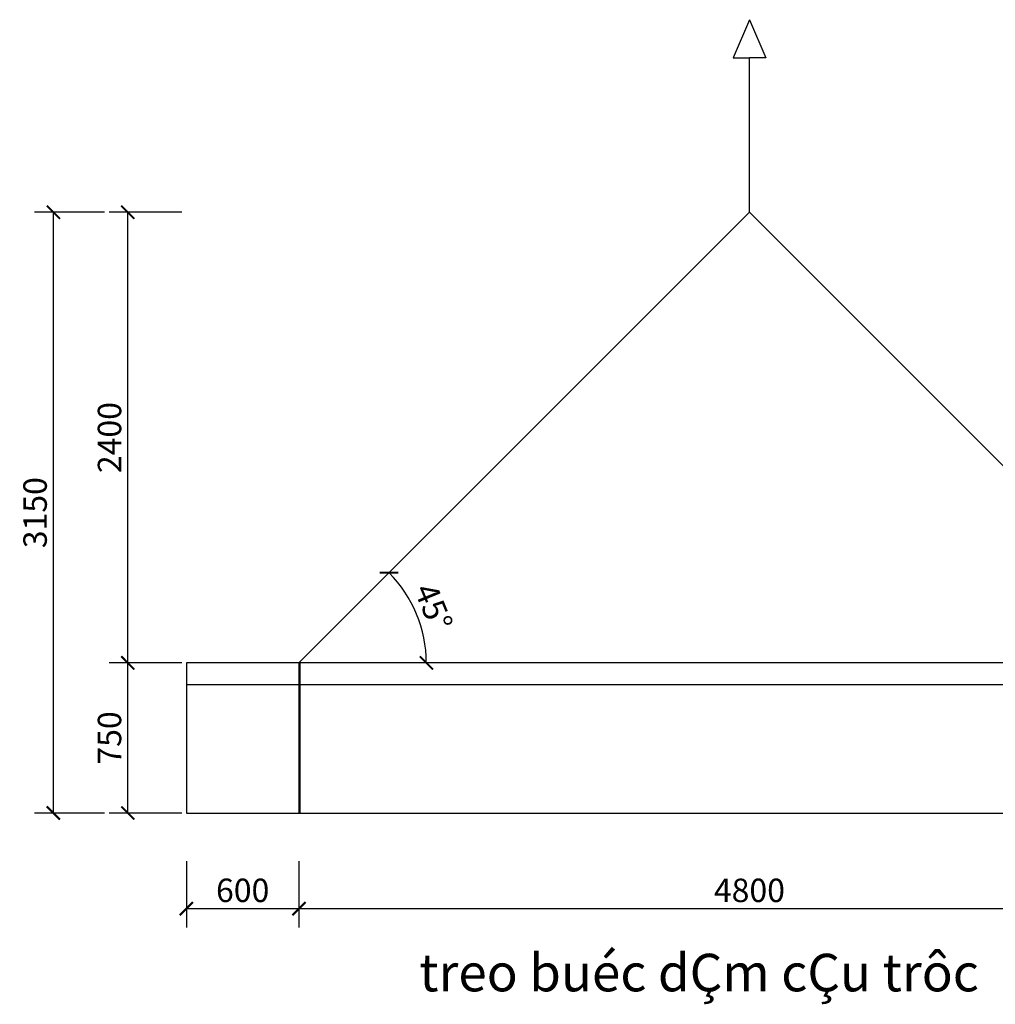
# Model space of a CAD drawing. Units: inches. Extents: x 6882952 to 9420680, y -2056016 to -1686607.
# Drawn here: x 7011839 to 7017037, y -1740818 to -1735573 of the extents above; entities that cross this region are included whole.
import ezdxf

# ---------------------------------------------------------------- set-up
doc = ezdxf.new("R2010")
doc.units = ezdxf.units.IN
doc.header["$LTSCALE"] = 2000
doc.header["$MEASUREMENT"] = 0
doc.layers.add('bao', color=7, linetype='Continuous', lineweight=30)
doc.layers.add('Text', color=2, linetype='Continuous', lineweight=15)
doc.layers.add('kich thuoc', color=214, linetype='Continuous')
doc.layers.add('panel', color=10, linetype='Continuous')
doc.styles.add('CHUNG', font='txt', dxfattribs={"height": 3})
doc.styles.add('kich thuoc', font='romans.shx', dxfattribs={"width": 0.7})
doc.dimstyles.new('layout', dxfattribs={"dimscale": 0, "dimtxt": 2.5, "dimasz": 1.4, "dimexe": 2, "dimexo": 0.5, "dimgap": 0.7, "dimtad": 1, "dimdec": 0, "dimzin": 0, "dimdsep": 46, "dimtxsty": 'kich thuoc', "dimblk": 'ARCHTICK', "dimcen": 1.5, "dimclrd": 8, "dimclre": 8, "dimclrt": 2, "dimadec": 0, "dimazin": 0, "dimtfac": 1, "dimtdec": 0, "dimtofl": 0, "dimtmove": 0, "dimatfit": 3, "dimfxl": 1, "dimtolj": 1, "dimtzin": 0, "dimlwd": -1, "dimlwe": -1, "dimarcsym": 0})

# ---------------------------------------------------------------- blocks, each defined once
blk = doc.blocks.new('_ArchTick')
at = {"color": 0, "linetype": 'ByBlock', "const_width": 0.15}
blk.add_lwpolyline([(-0.5, -0.5), (0.5, 0.5)], dxfattribs=at)
blk = doc.blocks.new('*D36')
at = {"layer": 'Defpoints', "color": 0}
for p in [(7015727.3, -1736599.2), (7013982.7, -1738823.6), (7012727.3, -1738999.2), (7013327.3, -1738999.2), (7018727.3, -1738999.2)]:
    blk.add_point(p, dxfattribs=at)
at = {"layer": 'kich thuoc', "color": 8}
blk.add_arc((7013327.3, -1738999.2), 678.5, 0, 45, dxfattribs=at)
at = {"layer": 'kich thuoc', "color": 8, "xscale": 70, "yscale": 70, "zscale": 70}
for p, rotation in [((7013807.1, -1738519.4), 134.9999999999901), ((7014005.9, -1738999.2), 270)]:
    blk.add_blockref('_ArchTick', p, dxfattribs=dict(at, rotation=rotation))
at = {"layer": 'kich thuoc', "color": 2, "insert": (7014044.3, -1738702.2), "char_height": 125, "attachment_point": 5, "rotation": 292.5, "style": 'kich thuoc'}
blk.add_mtext('\\A1;45°', dxfattribs=at)
blk = doc.blocks.new('*D10')
at = {"layer": 'Defpoints', "color": 0}
for p in [(7012727.3, -1740030.7), (7013327.3, -1740030.7), (7013327.3, -1740308.5)]:
    blk.add_point(p, dxfattribs=at)
at = {"layer": 'kich thuoc', "color": 8}
for p, q in [((7012727.3, -1740055.7), (7012727.3, -1740408.5)), ((7013327.3, -1740055.7), (7013327.3, -1740408.5)), ((7012727.3, -1740308.5), (7013327.3, -1740308.5))]:
    blk.add_line(p, q, dxfattribs=at)
at = {"layer": 'kich thuoc', "color": 8, "xscale": 70, "yscale": 70, "zscale": 70, "rotation": 180}
blk.add_blockref('_ArchTick', (7012727.3, -1740308.5), dxfattribs=at)
at = {"layer": 'kich thuoc', "color": 8, "xscale": 70, "yscale": 70, "zscale": 70}
blk.add_blockref('_ArchTick', (7013327.3, -1740308.5), dxfattribs=at)
at = {"layer": 'kich thuoc', "color": 2, "insert": (7013027.3, -1740211), "char_height": 125, "attachment_point": 5, "style": 'kich thuoc'}
blk.add_mtext('\\A1;600', dxfattribs=at)
blk = doc.blocks.new('*D37')
at = {"layer": 'Defpoints', "color": 0}
for p in [(7012415.3, -1738999.2), (7012727.3, -1738999.2), (7012727.3, -1739799.2)]:
    blk.add_point(p, dxfattribs=at)
at = {"layer": 'kich thuoc', "color": 8}
for p, q in [((7012702.3, -1738999.2), (7012315.3, -1738999.2)), ((7012415.3, -1739799.2), (7012415.3, -1738999.2)), ((7012702.3, -1739799.2), (7012315.3, -1739799.2))]:
    blk.add_line(p, q, dxfattribs=at)
at = {"layer": 'kich thuoc', "color": 8, "xscale": 70, "yscale": 70, "zscale": 70}
for p, rotation in [((7012415.3, -1738999.2), 90), ((7012415.3, -1739799.2), 270)]:
    blk.add_blockref('_ArchTick', p, dxfattribs=dict(at, rotation=rotation))
at = {"layer": 'kich thuoc', "color": 2, "insert": (7012317.8, -1739399.2), "char_height": 125, "attachment_point": 5, "rotation": 90, "style": 'kich thuoc'}
blk.add_mtext('\\A1;750', dxfattribs=at)
blk = doc.blocks.new('*D12')
at = {"layer": 'Defpoints', "color": 0}
for p in [(7012415.3, -1736599.2), (7012727.3, -1736599.2), (7012727.3, -1738999.2)]:
    blk.add_point(p, dxfattribs=at)
at = {"layer": 'kich thuoc', "color": 8}
for p, q in [((7012702.3, -1736599.2), (7012315.3, -1736599.2)), ((7012415.3, -1738999.2), (7012415.3, -1736599.2)), ((7012702.3, -1738999.2), (7012315.3, -1738999.2))]:
    blk.add_line(p, q, dxfattribs=at)
at = {"layer": 'kich thuoc', "color": 8, "xscale": 70, "yscale": 70, "zscale": 70}
for p, rotation in [((7012415.3, -1736599.2), 90), ((7012415.3, -1738999.2), 270)]:
    blk.add_blockref('_ArchTick', p, dxfattribs=dict(at, rotation=rotation))
at = {"layer": 'kich thuoc', "color": 2, "insert": (7012317.8, -1737799.2), "char_height": 125, "attachment_point": 5, "rotation": 90, "style": 'kich thuoc'}
blk.add_mtext('\\A1;2400', dxfattribs=at)
blk = doc.blocks.new('*D13')
at = {"layer": 'Defpoints', "color": 0}
for p in [(7012018.8, -1736599.2), (7012315.3, -1736599.2), (7012315.3, -1739799.2)]:
    blk.add_point(p, dxfattribs=at)
at = {"layer": 'kich thuoc', "color": 8}
for p, q in [((7012290.3, -1736599.2), (7011918.8, -1736599.2)), ((7012018.8, -1739799.2), (7012018.8, -1736599.2)), ((7012290.3, -1739799.2), (7011918.8, -1739799.2))]:
    blk.add_line(p, q, dxfattribs=at)
at = {"layer": 'kich thuoc', "color": 8, "xscale": 70, "yscale": 70, "zscale": 70}
for p, rotation in [((7012018.8, -1736599.2), 90), ((7012018.8, -1739799.2), 270)]:
    blk.add_blockref('_ArchTick', p, dxfattribs=dict(at, rotation=rotation))
at = {"layer": 'kich thuoc', "color": 2, "insert": (7011921.3, -1738199.2), "char_height": 125, "attachment_point": 5, "rotation": 90, "style": 'kich thuoc'}
blk.add_mtext('\\A1;3150', dxfattribs=at)
blk = doc.blocks.new('*D15')
at = {"layer": 'Defpoints', "color": 0}
for p in [(7013327.3, -1740030.7), (7018127.3, -1740030.7), (7018127.3, -1740308.5)]:
    blk.add_point(p, dxfattribs=at)
at = {"layer": 'kich thuoc', "color": 8}
for p, q in [((7013327.3, -1740055.7), (7013327.3, -1740408.5)), ((7018127.3, -1740055.7), (7018127.3, -1740408.5)), ((7013327.3, -1740308.5), (7018127.3, -1740308.5))]:
    blk.add_line(p, q, dxfattribs=at)
at = {"layer": 'kich thuoc', "color": 8, "xscale": 70, "yscale": 70, "zscale": 70, "rotation": 180}
blk.add_blockref('_ArchTick', (7013327.3, -1740308.5), dxfattribs=at)
at = {"layer": 'kich thuoc', "color": 8, "xscale": 70, "yscale": 70, "zscale": 70}
blk.add_blockref('_ArchTick', (7018127.3, -1740308.5), dxfattribs=at)
at = {"layer": 'kich thuoc', "color": 2, "insert": (7015727.3, -1740211), "char_height": 125, "attachment_point": 5, "style": 'kich thuoc'}
blk.add_mtext('\\A1;4800', dxfattribs=at)

msp = doc.modelspace()

# ---------------------------------------------------------------- linework, layer by layer
at = {"layer": 'bao'}
for p, q in [((7018727.3, -1738999.2), (7012727.3, -1738999.2)), ((7012727.3, -1738999.2), (7012727.3, -1739799.2)), ((7012727.3, -1739114.8), (7018727.3, -1739114.8)), ((7012727.3, -1739114.8), (7013327.3, -1739114.8)), ((7012727.3, -1739799.2), (7018727.3, -1739799.2))]:
    msp.add_line(p, q, dxfattribs=at)
at = {"layer": 'panel'}
for p, q in [((7015727.3, -1735573.1), (7015640.3, -1735776.9)), ((7015727.3, -1735573.1), (7015814.4, -1735776.9)), ((7015640.3, -1735776.9), (7015727.3, -1735776.9)), ((7015727.3, -1736599.2), (7015727.3, -1735776.9)), ((7015814.4, -1735776.9), (7015727.3, -1735776.9)), ((7013327.3, -1738999.2), (7015727.3, -1736599.2)), ((7015727.3, -1736599.2), (7018127.3, -1738999.2)), ((7013327.3, -1738999.2), (7013327.3, -1739799.2)), ((7013332.7, -1738999.2), (7013332.7, -1739799.2))]:
    msp.add_line(p, q, dxfattribs=at)

# ---------------------------------------------------------------- texts
at = {"layer": 'Text', "insert": (7013967.7, -1740549), "char_height": 200, "width": 4234.179, "attachment_point": 1, "style": 'CHUNG'}
msp.add_mtext('{\\f.VnTimeH|b0|i0|c0|p34;treo buéc dÇm cÇu trôc}', dxfattribs=at)

# ---------------------------------------------------------------- dimensions: what is measured, and where the dimension line sits
at = {"layer": 'kich thuoc'}
for base, p1, p2, text, picture, middle in [((7012018.8, -1736599.2), (7012315.3, -1739799.2), (7012315.3, -1736599.2), '3150', '*D13', (7011921.3, -1738199.2)), ((7012415.3, -1738999.2), (7012727.3, -1739799.2), (7012727.3, -1738999.2), '750', '*D37', (7012317.8, -1739399.2))]:
    dim = msp.add_linear_dim(base=base, p1=p1, p2=p2, angle=90, text=text, dimstyle='layout', override={"dimscale": 50}, dxfattribs=at)
    dim.commit()
    dim.dimension.update_dxf_attribs({"geometry": picture, "text_midpoint": middle})
dim = msp.add_linear_dim(base=(7012415.3, -1736599.2), p1=(7012727.3, -1738999.2), p2=(7012727.3, -1736599.2), angle=90, dimstyle='layout', override={"dimscale": 50}, dxfattribs=at)
dim.commit()
dim.dimension.update_dxf_attribs({"geometry": '*D12', "text_midpoint": (7012317.8, -1737799.2)})
dim = msp.add_angular_dim_2l(base=(7013982.7, -1738823.6), line1=((7013327.3, -1738999.2), (7015727.3, -1736599.2)), line2=((7018727.3, -1738999.2), (7012727.3, -1738999.2)), dimstyle='layout', override={"dimscale": 50}, dxfattribs=at)
dim.commit()
dim.dimension.update_dxf_attribs({"geometry": '*D36', "text_midpoint": (7014044.3, -1738702.2)})
for base, p1, p2, picture, middle in [((7013327.3, -1740308.5), (7012727.3, -1740030.7), (7013327.3, -1740030.7), '*D10', (7013027.3, -1740211)), ((7018127.3, -1740308.5), (7013327.3, -1740030.7), (7018127.3, -1740030.7), '*D15', (7015727.3, -1740211))]:
    dim = msp.add_linear_dim(base=base, p1=p1, p2=p2, dimstyle='layout', override={"dimscale": 50}, dxfattribs=at)
    dim.commit()
    dim.dimension.update_dxf_attribs({"geometry": picture, "text_midpoint": middle})

doc.saveas('drawing.dxf')
